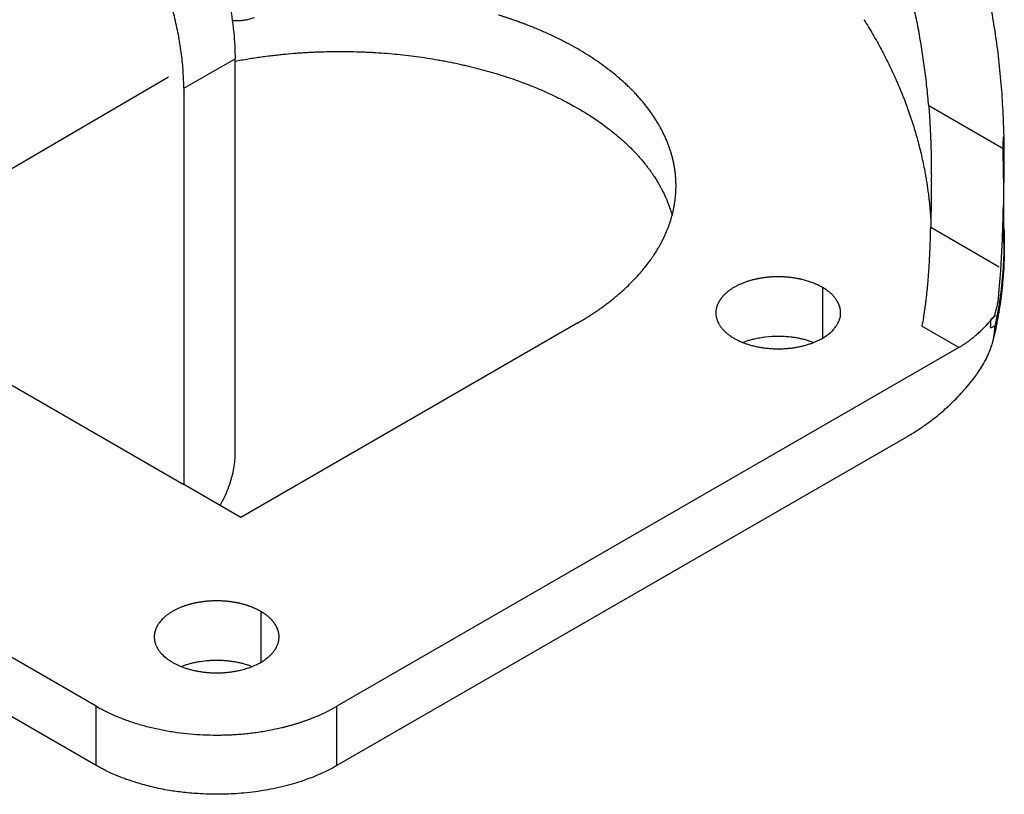
# Model space of a CAD drawing. Units: inches. Extents: x 30 to 274, y 25 to 298.
# Drawn here: x 214 to 257, y 123 to 157 of the extents above; entities that cross this region are included whole.
import ezdxf

# ---------------------------------------------------------------- set-up
doc = ezdxf.new("R2010")
doc.units = ezdxf.units.IN
doc.header["$MEASUREMENT"] = 0
doc.layers.add('Sheet_View_1_Drawing_1', color=7, linetype='Continuous')

msp = doc.modelspace()

# ---------------------------------------------------------------- linework, layer by layer
at = {"layer": 'Sheet_View_1_Drawing_1', "color": 178}
for p, q in [((220.893, 154.005), (223.156, 155.311)), ((223.156, 137.838), (223.156, 155.311)), ((220.225, 154.489), (211.943, 149.665)), ((220.893, 154.005), (220.893, 136.532)), ((257.036, 151.319), (253.723, 153.232)), ((253.812, 147.884), (256.834, 146.139)), ((249.036, 145.228), (249.036, 142.982)), ((238.253, 143.656), (223.404, 135.083)), ((255.047, 142.574), (253.417, 143.516)), ((245.529, 142.799), (245.564, 142.812)), ((255.047, 142.574), (227.646, 126.754)), ((212.231, 141.533), (220.893, 136.532)), ((252.739, 138.629), (227.646, 124.142)), ((223.404, 135.083), (220.893, 136.532)), ((224.287, 130.939), (224.287, 128.694)), ((217.04, 126.754), (212.443, 129.408)), ((220.78, 128.51), (220.815, 128.524)), ((223.871, 128.524), (223.906, 128.51)), ((217.04, 124.142), (212.443, 126.795)), ((217.04, 124.142), (217.04, 126.754)), ((227.646, 124.142), (227.646, 126.754))]:
    msp.add_line(p, q, dxfattribs=at)
for points, start_tangent, end_tangent in [([(253.723, 153.232), (253.643, 154.073), (253.543, 154.907), (253.422, 155.733), (253.281, 156.551), (253.119, 157.361), (252.938, 158.162), (252.736, 158.955), (252.513, 159.738), (252.271, 160.511), (252.009, 161.275)], (-0.081801, 0.996649), (-0.337895, 0.941184)), ([(222.551, 159.176), (222.739, 158.485), (222.877, 157.884), (223.097, 156.463), (223.139, 155.897), (223.156, 155.311)], (0.270816, -0.962631), (0.019069, -0.999818)), ([(256.21, 158.817), (256.282, 158.473), (256.437, 157.675), (256.631, 156.53), (256.782, 155.426), (256.905, 154.204), (256.984, 153.023), (257.019, 152.197), (257.03, 151.846)], (0.204873, -0.978789), (0.028633, -0.99959)), ([(220.893, 154.005), (220.887, 154.369), (220.869, 154.74), (220.838, 155.116), (220.795, 155.498), (220.74, 155.885), (220.674, 156.276), (220.595, 156.671), (220.504, 157.068), (220.402, 157.468), (220.288, 157.87)], (0, 1), (-0.284861, 0.958569)), ([(223.44, 156.998), (223.534, 157.01), (223.626, 157.025), (223.814, 157.068), (223.911, 157.096), (224.004, 157.126)], (0.993004, 0.118077), (0.949515, 0.313723)), ([(236.01, 156.803), (235.889, 156.849), (235.767, 156.895), (235.644, 156.939), (235.521, 156.984), (235.396, 157.027), (235.271, 157.07), (235.146, 157.112), (235.019, 157.153), (234.892, 157.194), (234.764, 157.234)], (-0.932983, 0.35992), (-0.955535, 0.294878)), ([(223.032, 157.001), (223.099, 156.995), (223.165, 156.99), (223.301, 156.989), (223.372, 156.993), (223.44, 156.998)], (0.994615, -0.103637), (0.996577, 0.082666)), ([(240.093, 154.445), (239.761, 154.72), (239.41, 154.988), (239.042, 155.247), (238.656, 155.498), (238.253, 155.74), (237.834, 155.973), (237.399, 156.195), (236.95, 156.408), (236.487, 156.611), (236.01, 156.803)], (-0.756662, 0.653806), (-0.932983, 0.35992)), ([(250.871, 157.03), (251.069, 156.707), (251.261, 156.382), (251.447, 156.056), (251.625, 155.729), (251.797, 155.401), (251.962, 155.071), (252.12, 154.74), (252.272, 154.409), (252.416, 154.076), (252.554, 153.742)], (0.530851, -0.847465), (0.372444, -0.928055)), ([(223.156, 155.201), (223.444, 155.253), (223.732, 155.303), (224.313, 155.391), (224.607, 155.43), (224.9, 155.466)], (0.98347, 0.181073), (0.992809, 0.119712)), ([(224.9, 155.466), (225.139, 155.492), (225.377, 155.516), (225.856, 155.557), (226.097, 155.574), (226.337, 155.589)], (0.99398, 0.109561), (0.998123, 0.061235)), ([(226.337, 155.589), (226.578, 155.601), (226.82, 155.612), (227.303, 155.625), (227.546, 155.629), (227.788, 155.63)], (0.998631, 0.052306), (0.99999, 0.00444)), ([(227.788, 155.63), (228.03, 155.629), (228.272, 155.625), (228.755, 155.612), (228.997, 155.601), (229.238, 155.589)], (0.99999, -0.00444), (0.998631, -0.052307)), ([(229.238, 155.589), (229.717, 155.556), (230.198, 155.515), (231.146, 155.406), (231.614, 155.338), (232.084, 155.262)], (0.99784, -0.065695), (0.98659, -0.163217)), ([(232.084, 155.262), (232.314, 155.22), (232.544, 155.176), (233, 155.082), (233.225, 155.032), (233.451, 154.98)], (0.984185, -0.177145), (0.973709, -0.227794)), ([(233.451, 154.98), (233.673, 154.925), (233.895, 154.868), (234.333, 154.749), (234.548, 154.686), (234.764, 154.621)], (0.971419, -0.237369), (0.957062, -0.289883)), ([(234.764, 154.621), (234.975, 154.554), (235.187, 154.485), (235.602, 154.342), (235.806, 154.267), (236.01, 154.19)], (0.953986, -0.299852), (0.934985, -0.354687)), ([(236.01, 154.19), (236.253, 154.093), (236.811, 153.857), (237.498, 153.534), (238.14, 153.192), (239.006, 152.659), (239.553, 152.267), (239.936, 151.963), (240.093, 151.832)], (0.928983, -0.370122), (0.766741, -0.641956)), ([(240.84, 153.726), (240.771, 153.8), (240.701, 153.873), (240.629, 153.946), (240.556, 154.019), (240.482, 154.091), (240.407, 154.163), (240.33, 154.234), (240.252, 154.305), (240.173, 154.375), (240.093, 154.445)], (-0.679358, 0.733807), (-0.756662, 0.653806)), ([(241.461, 152.968), (241.405, 153.045), (241.347, 153.122), (241.288, 153.199), (241.228, 153.275), (241.167, 153.351), (241.104, 153.427), (241.04, 153.502), (240.974, 153.577), (240.908, 153.652), (240.84, 153.726)], (-0.582933, 0.81252), (-0.679358, 0.733807)), ([(252.554, 153.742), (252.685, 153.407), (252.808, 153.072), (252.925, 152.735), (253.035, 152.398), (253.138, 152.06), (253.234, 151.722), (253.323, 151.382), (253.404, 151.042), (253.479, 150.702), (253.547, 150.361)], (0.372444, -0.928055), (0.185146, -0.982711)), ([(253.723, 153.232), (253.753, 152.825), (253.778, 152.415), (253.815, 151.572), (253.827, 151.135), (253.834, 150.699)], (0.077592, -0.996985), (0.015597, -0.999878)), ([(241.95, 152.178), (241.907, 152.259), (241.863, 152.338), (241.818, 152.418), (241.771, 152.497), (241.722, 152.577), (241.673, 152.655), (241.622, 152.734), (241.57, 152.812), (241.516, 152.89), (241.461, 152.968)], (-0.46512, 0.885248), (-0.582933, 0.81252)), ([(242.516, 150.535), (242.485, 150.702), (242.448, 150.869), (242.405, 151.035), (242.357, 151.2), (242.303, 151.365), (242.244, 151.529), (242.179, 151.693), (242.108, 151.855), (242.032, 152.017), (241.95, 152.178)], (-0.168163, 0.985759), (-0.46512, 0.885248)), ([(240.093, 151.832), (240.224, 151.717), (240.355, 151.598), (240.604, 151.358), (240.722, 151.237), (240.84, 151.113)], (0.751257, -0.66001), (0.686114, -0.727494)), ([(257.039, 147.16), (257.04, 147.664), (257.04, 148.174), (257.038, 148.694), (257.033, 149.234), (257.029, 149.8), (257.023, 150.36), (257.012, 150.865), (257.002, 151.262), (257.008, 151.567), (257.024, 151.87)], (0.003837, 0.999993), (0.056941, 0.998378)), ([(257.029, 151.846), (257.03, 151.793), (257.031, 151.74), (257.032, 151.687), (257.032, 151.635), (257.033, 151.582), (257.033, 151.529), (257.033, 151.476), (257.034, 151.423), (257.034, 151.37), (257.034, 151.317)], (0.017387, -0.999849), (-0.000263, -1)), ([(240.84, 151.113), (240.951, 150.991), (241.06, 150.865), (241.268, 150.612), (241.365, 150.485), (241.461, 150.355)], (0.672568, -0.740035), (0.591297, -0.806454)), ([(257.034, 151.316), (257.034, 151.123), (257.033, 150.924), (257.032, 150.53), (257.031, 150.326), (257.03, 150.126)], (0.000039, -1), (-0.006804, -0.999977)), ([(253.834, 150.699), (253.836, 150.576), (253.837, 150.453), (253.839, 150.205), (253.839, 150.08), (253.839, 149.955)], (0.012422, -0.999923), (0.000567, -1)), ([(241.461, 150.355), (241.55, 150.227), (241.638, 150.096), (241.802, 149.832), (241.877, 149.7), (241.95, 149.566)], (0.574542, -0.818475), (0.475211, -0.879872)), ([(242.588, 149.698), (242.587, 149.782), (242.585, 149.866), (242.581, 149.95), (242.576, 150.033), (242.57, 150.117), (242.562, 150.201), (242.553, 150.285), (242.542, 150.368), (242.53, 150.452), (242.516, 150.535)], (0, 1), (-0.168163, 0.985759)), ([(253.547, 150.361), (253.588, 150.136), (253.626, 149.911), (253.66, 149.686), (253.692, 149.46), (253.721, 149.235), (253.746, 149.009), (253.768, 148.783), (253.788, 148.557), (253.804, 148.331), (253.817, 148.105)], (0.185146, -0.982711), (0.05136, -0.99868)), ([(253.839, 149.955), (253.839, 149.85), (253.839, 149.746), (253.838, 149.537), (253.837, 149.431), (253.836, 149.326)], (-0.000868, -1), (-0.008349, -0.999965)), ([(257.03, 150.126), (257.028, 149.97), (257.026, 149.736), (257.021, 149.289), (257.018, 149.075), (257.015, 148.861)], (-0.007466, -0.999972), (-0.016728, -0.99986)), ([(241.95, 149.566), (242.045, 149.375), (242.136, 149.18), (242.29, 148.788), (242.355, 148.592), (242.414, 148.392)], (0.45057, -0.892741), (0.276519, -0.961008)), ([(242.516, 148.86), (242.538, 148.999), (242.556, 149.139), (242.579, 149.418), (242.585, 149.558), (242.588, 149.698)], (0.155255, 0.987874), (0.013328, 0.999911)), ([(253.836, 149.326), (253.833, 149.087), (253.83, 148.85), (253.822, 148.369), (253.817, 148.125), (253.812, 147.884)], (-0.010326, -0.999947), (-0.022192, -0.999754)), ([(242.303, 148.031), (242.348, 148.167), (242.39, 148.306), (242.461, 148.582), (242.49, 148.721), (242.516, 148.86)], (0.31401, 0.94942), (0.181054, 0.983473)), ([(256.911, 146.143), (256.927, 146.423), (256.942, 146.702), (256.956, 146.98), (256.968, 147.255), (256.978, 147.529), (256.989, 147.801), (256.997, 148.07), (257.004, 148.336), (257.01, 148.6), (257.015, 148.861)], (0.054446, 0.998517), (0.01749, 0.999847)), ([(241.95, 147.218), (242.018, 147.35), (242.083, 147.486), (242.2, 147.757), (242.253, 147.893), (242.303, 148.031)], (0.455013, 0.890485), (0.337441, 0.941347)), ([(253.793, 147.223), (253.797, 147.332), (253.8, 147.442), (253.807, 147.662), (253.809, 147.773), (253.812, 147.884)], (0.033681, 0.999433), (0.023721, 0.999719)), ([(257.038, 147.826), (257.052, 147.312), (257.053, 146.805), (257.039, 146.305), (257.012, 145.811), (256.97, 145.323), (256.916, 144.84), (256.849, 144.361), (256.768, 143.884), (256.675, 143.405), (256.571, 142.923)], (0.039444, -0.999222), (-0.219642, -0.975581)), ([(241.461, 146.428), (241.55, 146.556), (241.638, 146.687), (241.802, 146.951), (241.877, 147.083), (241.95, 147.218)], (0.574543, 0.818474), (0.4752, 0.879878)), ([(253.767, 146.59), (253.772, 146.695), (253.777, 146.798), (253.785, 147.009), (253.789, 147.117), (253.793, 147.223)], (0.047757, 0.998859), (0.035531, 0.999369)), ([(257.039, 147.159), (257.037, 146.974), (257.025, 146.546), (256.99, 145.933), (256.856, 144.707), (256.758, 144.107), (256.638, 143.493)], (-0.008465, -0.999964), (-0.19965, -0.979867)), ([(240.093, 144.951), (240.347, 145.18), (240.601, 145.423), (241.058, 145.916), (241.262, 146.166), (241.461, 146.428)], (0.74582, 0.666147), (0.599638, 0.800271)), ([(253.689, 145.418), (253.705, 145.61), (253.719, 145.797), (253.745, 146.187), (253.757, 146.391), (253.767, 146.59)], (0.08353, 0.996505), (0.051305, 0.998683)), ([(256.638, 143.984), (256.681, 144.185), (256.737, 144.39), (256.778, 144.6), (256.803, 144.812), (256.821, 145.027), (256.838, 145.244), (256.858, 145.464), (256.878, 145.688), (256.896, 145.914), (256.911, 146.142)], (0.129125, 0.991628), (0.047805, 0.998857)), ([(246.039, 145.572), (245.891, 145.533), (245.748, 145.49), (245.609, 145.442), (245.475, 145.389), (245.347, 145.332), (245.225, 145.271), (245.109, 145.205), (245, 145.136), (244.899, 145.063), (244.805, 144.987)], (-0.972575, -0.232588), (-0.756662, -0.653806)), ([(246.555, 145.662), (246.502, 145.656), (246.45, 145.649), (246.397, 145.641), (246.345, 145.633), (246.293, 145.624), (246.242, 145.615), (246.191, 145.605), (246.14, 145.595), (246.089, 145.583), (246.039, 145.572)], (-0.99347, -0.114092), (-0.972575, -0.232588)), ([(247.092, 145.693), (247.038, 145.692), (246.984, 145.691), (246.93, 145.69), (246.876, 145.688), (246.822, 145.685), (246.768, 145.682), (246.715, 145.678), (246.661, 145.673), (246.608, 145.668), (246.555, 145.662)], (-1, 0), (-0.99347, -0.114092)), ([(247.628, 145.662), (247.575, 145.668), (247.522, 145.673), (247.468, 145.678), (247.415, 145.682), (247.361, 145.685), (247.307, 145.688), (247.253, 145.69), (247.2, 145.691), (247.146, 145.692), (247.092, 145.693)], (-0.99347, 0.114092), (-1, 0)), ([(248.144, 145.572), (248.094, 145.583), (248.043, 145.595), (247.993, 145.605), (247.941, 145.615), (247.89, 145.624), (247.838, 145.633), (247.786, 145.641), (247.734, 145.649), (247.681, 145.656), (247.628, 145.662)], (-0.972575, 0.232588), (-0.99347, 0.114092)), ([(249.036, 145.228), (248.958, 145.271), (248.878, 145.312), (248.794, 145.352), (248.708, 145.389), (248.619, 145.425), (248.528, 145.459), (248.435, 145.49), (248.34, 145.52), (248.243, 145.547), (248.144, 145.572)], (-0.866025, 0.5), (-0.972575, 0.232588)), ([(253.572, 144.38), (253.595, 144.548), (253.616, 144.711), (253.654, 145.057), (253.673, 145.242), (253.689, 145.418)], (0.135946, 0.990716), (0.090268, 0.995918)), ([(239.228, 144.277), (239.378, 144.385), (239.528, 144.496), (239.817, 144.72), (239.955, 144.834), (240.093, 144.951)], (0.81362, 0.581397), (0.762035, 0.647536)), ([(244.805, 144.987), (244.776, 144.961), (244.747, 144.935), (244.719, 144.908), (244.692, 144.881), (244.666, 144.853), (244.641, 144.826), (244.617, 144.798), (244.594, 144.77), (244.572, 144.741), (244.551, 144.713)], (-0.756662, -0.653806), (-0.582933, -0.81252)), ([(249.632, 144.713), (249.589, 144.77), (249.542, 144.826), (249.491, 144.881), (249.436, 144.935), (249.378, 144.987), (249.316, 145.038), (249.251, 145.088), (249.183, 145.136), (249.111, 145.183), (249.036, 145.228)], (-0.582933, 0.81252), (-0.866025, 0.5)), ([(244.551, 144.713), (244.531, 144.684), (244.512, 144.654), (244.493, 144.625), (244.476, 144.596), (244.46, 144.566), (244.445, 144.536), (244.431, 144.506), (244.418, 144.476), (244.405, 144.445), (244.394, 144.415)], (-0.582933, -0.81252), (-0.325736, -0.945461)), ([(249.789, 144.415), (249.778, 144.445), (249.766, 144.476), (249.753, 144.506), (249.738, 144.536), (249.723, 144.566), (249.707, 144.596), (249.69, 144.625), (249.672, 144.654), (249.652, 144.684), (249.632, 144.713)], (-0.325736, 0.945461), (-0.582933, 0.81252)), ([(238.253, 143.656), (238.42, 143.755), (238.589, 143.856), (238.914, 144.063), (239.071, 144.169), (239.228, 144.277)], (0.862678, 0.505753), (0.822119, 0.569316)), ([(244.394, 144.415), (244.384, 144.384), (244.375, 144.353), (244.368, 144.322), (244.361, 144.292), (244.355, 144.261), (244.35, 144.23), (244.346, 144.198), (244.344, 144.167), (244.342, 144.136), (244.342, 144.105)], (-0.325736, -0.945461), (0, -1)), ([(244.342, 144.105), (244.343, 144.053), (244.348, 144.001), (244.365, 143.897), (244.379, 143.846), (244.394, 143.795)], (0.026711, -0.999643), (0.302226, -0.953236)), ([(249.842, 144.105), (249.841, 144.136), (249.839, 144.167), (249.837, 144.198), (249.833, 144.23), (249.828, 144.261), (249.823, 144.292), (249.816, 144.322), (249.808, 144.353), (249.799, 144.384), (249.789, 144.415)], (0, 1), (-0.325736, 0.945461)), ([(249.789, 143.795), (249.804, 143.846), (249.818, 143.897), (249.836, 144.001), (249.84, 144.053), (249.842, 144.105)], (0.302202, 0.953244), (0.02671, 0.999643)), ([(253.499, 143.925), (253.512, 144), (253.525, 144.073), (253.549, 144.224), (253.561, 144.303), (253.572, 144.38)], (0.174153, 0.984719), (0.14346, 0.989656)), ([(244.394, 143.795), (244.414, 143.744), (244.436, 143.694), (244.488, 143.594), (244.519, 143.545), (244.551, 143.497)], (0.349155, -0.937065), (0.566093, -0.824341)), ([(249.632, 143.497), (249.664, 143.545), (249.695, 143.594), (249.748, 143.694), (249.769, 143.744), (249.789, 143.795)], (0.566094, 0.82434), (0.349164, 0.937062)), ([(253.499, 143.925), (253.487, 143.856), (253.473, 143.784), (253.446, 143.648), (253.432, 143.582), (253.417, 143.516)], (-0.179845, -0.983695), (-0.217703, -0.976015)), ([(255.87, 143.175), (255.951, 143.247), (256.03, 143.322), (256.109, 143.398), (256.187, 143.476), (256.264, 143.557), (256.341, 143.639), (256.417, 143.723), (256.491, 143.808), (256.565, 143.896), (256.638, 143.984)], (0.748259, 0.663407), (0.626627, 0.77932)), ([(256.638, 143.984), (256.637, 143.977), (256.636, 143.97), (256.63, 143.955), (256.626, 143.949), (256.611, 143.931), (256.599, 143.92), (256.557, 143.889), (256.524, 143.868), (256.481, 143.837), (256.468, 143.825), (256.449, 143.801), (256.444, 143.792), (256.439, 143.776), (256.438, 143.765), (256.44, 143.737), (256.442, 143.718), (256.446, 143.633), (256.445, 143.571), (256.439, 143.5), (256.438, 143.489), (256.439, 143.474), (256.44, 143.47), (256.442, 143.464), (256.443, 143.462), (256.446, 143.459), (256.447, 143.458), (256.451, 143.456), (256.454, 143.455), (256.461, 143.455), (256.467, 143.456), (256.486, 143.461), (256.503, 143.468), (256.544, 143.489), (256.571, 143.501), (256.599, 143.513), (256.607, 143.515), (256.616, 143.516), (256.619, 143.516), (256.625, 143.515), (256.626, 143.515), (256.63, 143.513), (256.632, 143.511), (256.634, 143.508), (256.635, 143.506), (256.637, 143.5), (256.637, 143.496), (256.638, 143.493)], (-0.038987, -0.99924, 0), (0.018602, -0.999827)), ([(244.551, 143.497), (244.588, 143.449), (244.626, 143.402), (244.711, 143.311), (244.758, 143.265), (244.805, 143.223)], (0.599644, -0.800267), (0.74582, -0.666148)), ([(244.805, 143.223), (244.858, 143.179), (244.911, 143.138), (245.025, 143.058), (245.086, 143.019), (245.147, 142.982)], (0.767382, -0.64119), (0.859306, -0.511461)), ([(248.619, 142.785), (248.833, 142.877), (249.022, 142.974), (249.4, 143.242), (249.523, 143.364), (249.632, 143.497)], (0.923902, 0.38263), (0.618706, 0.785622)), ([(256.571, 142.923), (256.6, 143.065), (256.62, 143.206), (256.635, 143.398), (256.637, 143.445), (256.638, 143.493)], (0.207475, 0.97824), (0.010146, 0.999949)), ([(245.147, 142.982), (245.213, 142.946), (245.279, 142.911), (245.418, 142.845), (245.491, 142.814), (245.564, 142.785)], (0.872635, -0.488373), (0.928908, -0.370311)), ([(245.564, 142.812), (245.641, 142.841), (245.717, 142.867), (245.876, 142.916), (245.958, 142.938), (246.039, 142.959)], (0.93696, 0.349438), (0.970242, 0.242137)), ([(245.564, 142.785), (245.641, 142.756), (245.717, 142.73), (245.876, 142.681), (245.958, 142.659), (246.039, 142.638)], (0.936962, -0.349432), (0.970242, -0.242137)), ([(246.039, 142.959), (246.281, 143.009), (246.521, 143.045), (247.124, 143.08), (247.372, 143.071), (247.628, 143.049)], (0.977272, 0.21199), (0.995523, -0.094525)), ([(247.628, 143.049), (247.715, 143.038), (247.803, 143.026), (247.975, 142.996), (248.059, 142.978), (248.144, 142.959)], (0.99239, -0.123138), (0.974823, -0.22298)), ([(248.144, 142.959), (248.231, 142.937), (248.32, 142.913), (248.49, 142.859), (248.572, 142.83), (248.655, 142.798)], (0.970053, -0.242893), (0.933312, -0.359067)), ([(248.144, 142.638), (248.225, 142.659), (248.307, 142.681), (248.466, 142.73), (248.542, 142.756), (248.619, 142.785)], (0.970241, 0.24214), (0.93696, 0.349436)), ([(255.047, 142.574), (255.089, 142.599), (255.13, 142.624), (255.172, 142.649), (255.214, 142.676), (255.255, 142.702), (255.297, 142.73), (255.338, 142.758), (255.38, 142.786), (255.421, 142.816), (255.462, 142.845)], (0.866056, 0.499947), (0.807925, 0.589285)), ([(255.462, 142.845), (255.504, 142.876), (255.545, 142.907), (255.586, 142.938), (255.627, 142.971), (255.668, 143.003), (255.708, 143.036), (255.749, 143.07), (255.79, 143.104), (255.83, 143.139), (255.87, 143.175)], (0.807989, 0.589198), (0.748227, 0.663443)), ([(255.691, 141.196), (255.865, 141.435), (256.044, 141.706), (256.377, 142.336), (256.483, 142.615), (256.547, 142.827), (256.571, 142.923)], (0.594279, 0.804259), (0.241757, 0.970337)), ([(246.039, 142.638), (246.124, 142.619), (246.208, 142.602), (246.38, 142.571), (246.468, 142.559), (246.555, 142.548)], (0.974822, -0.222985), (0.99239, -0.123137)), ([(246.555, 142.548), (246.644, 142.539), (246.733, 142.531), (246.912, 142.521), (247.002, 142.518), (247.092, 142.517)], (0.99447, -0.105025), (0.999961, -0.00888)), ([(247.092, 142.517), (247.181, 142.518), (247.271, 142.521), (247.45, 142.531), (247.539, 142.539), (247.628, 142.548)], (0.999961, 0.008881), (0.99447, 0.105016)), ([(247.628, 142.548), (247.715, 142.559), (247.803, 142.571), (247.975, 142.602), (248.059, 142.619), (248.144, 142.638)], (0.99239, 0.123138), (0.974822, 0.222983)), ([(253.962, 139.453), (254.246, 139.685), (254.524, 139.927), (255.16, 140.563), (255.415, 140.854), (255.691, 141.196)], (0.779381, 0.62655), (0.620537, 0.784177)), ([(252.739, 138.629), (252.948, 138.754), (253.15, 138.879), (253.558, 139.153), (253.763, 139.303), (253.962, 139.453)], (0.861599, 0.50759), (0.795153, 0.606409)), ([(222.493, 135.608), (222.556, 135.72), (222.689, 135.98), (222.848, 136.345), (223.088, 137.162), (223.139, 137.515), (223.154, 137.742), (223.156, 137.838)], (0.489128, 0.872212), (0.017885, 0.99984)), ([(220.815, 131.136), (220.683, 131.082), (220.557, 131.024), (220.437, 130.961), (220.323, 130.894), (220.217, 130.823), (220.118, 130.749), (220.027, 130.672), (219.944, 130.592), (219.869, 130.509), (219.802, 130.424)], (-0.932983, -0.35992), (-0.582933, -0.81252)), ([(221.29, 131.283), (221.241, 131.271), (221.192, 131.258), (221.143, 131.245), (221.094, 131.231), (221.047, 131.216), (220.999, 131.202), (220.952, 131.186), (220.906, 131.17), (220.86, 131.153), (220.815, 131.136)], (-0.972575, -0.232588), (-0.932983, -0.35992)), ([(221.806, 131.373), (221.754, 131.367), (221.701, 131.36), (221.649, 131.353), (221.596, 131.344), (221.545, 131.336), (221.493, 131.326), (221.442, 131.316), (221.391, 131.306), (221.341, 131.295), (221.29, 131.283)], (-0.99347, -0.114092), (-0.972575, -0.232588)), ([(222.343, 131.404), (222.289, 131.404), (222.235, 131.403), (222.181, 131.401), (222.127, 131.399), (222.073, 131.396), (222.02, 131.393), (221.966, 131.389), (221.913, 131.384), (221.859, 131.379), (221.806, 131.373)], (-1, 0), (-0.99347, -0.114092)), ([(222.879, 131.373), (222.826, 131.379), (222.773, 131.384), (222.72, 131.389), (222.666, 131.393), (222.612, 131.396), (222.559, 131.399), (222.505, 131.401), (222.451, 131.403), (222.397, 131.404), (222.343, 131.404)], (-0.99347, 0.114092), (-1, 0)), ([(223.395, 131.283), (223.345, 131.295), (223.295, 131.306), (223.244, 131.316), (223.193, 131.326), (223.141, 131.336), (223.089, 131.344), (223.037, 131.353), (222.985, 131.36), (222.932, 131.367), (222.879, 131.373)], (-0.972575, 0.232588), (-0.99347, 0.114092)), ([(223.871, 131.136), (223.825, 131.153), (223.78, 131.17), (223.733, 131.186), (223.687, 131.202), (223.639, 131.216), (223.591, 131.231), (223.543, 131.245), (223.494, 131.258), (223.445, 131.271), (223.395, 131.283)], (-0.932983, 0.35992), (-0.972575, 0.232588)), ([(224.287, 130.939), (224.249, 130.961), (224.21, 130.982), (224.17, 131.003), (224.129, 131.024), (224.087, 131.044), (224.045, 131.063), (224.003, 131.082), (223.959, 131.101), (223.915, 131.119), (223.871, 131.136)], (-0.866025, 0.5), (-0.932983, 0.35992)), ([(224.629, 130.698), (224.599, 130.724), (224.568, 130.749), (224.535, 130.775), (224.502, 130.799), (224.469, 130.823), (224.434, 130.847), (224.399, 130.871), (224.362, 130.894), (224.325, 130.917), (224.287, 130.939)], (-0.756662, 0.653806), (-0.866025, 0.5)), ([(224.884, 130.424), (224.862, 130.453), (224.84, 130.481), (224.817, 130.509), (224.793, 130.537), (224.768, 130.565), (224.742, 130.592), (224.715, 130.619), (224.688, 130.646), (224.659, 130.672), (224.629, 130.698)], (-0.582933, 0.81252), (-0.756662, 0.653806)), ([(219.802, 130.424), (219.782, 130.395), (219.763, 130.366), (219.745, 130.336), (219.727, 130.307), (219.711, 130.277), (219.696, 130.247), (219.682, 130.217), (219.669, 130.187), (219.657, 130.157), (219.646, 130.126)], (-0.582933, -0.81252), (-0.325736, -0.945461)), ([(225.04, 130.126), (225.029, 130.157), (225.017, 130.187), (225.004, 130.217), (224.99, 130.247), (224.974, 130.277), (224.958, 130.307), (224.941, 130.336), (224.923, 130.366), (224.904, 130.395), (224.884, 130.424)], (-0.325736, 0.945461), (-0.582933, 0.81252)), ([(219.646, 130.126), (219.636, 130.095), (219.627, 130.065), (219.619, 130.034), (219.612, 130.003), (219.606, 129.972), (219.601, 129.941), (219.598, 129.91), (219.595, 129.879), (219.593, 129.847), (219.593, 129.816)], (-0.325736, -0.945461), (0, -1)), ([(219.593, 129.816), (219.595, 129.764), (219.599, 129.712), (219.617, 129.609), (219.63, 129.557), (219.646, 129.507)], (0.026695, -0.999644), (0.302244, -0.953231)), ([(225.093, 129.816), (225.092, 129.847), (225.091, 129.879), (225.088, 129.91), (225.084, 129.941), (225.08, 129.972), (225.074, 130.003), (225.067, 130.034), (225.059, 130.065), (225.05, 130.095), (225.04, 130.126)], (0, 1), (-0.325736, 0.945461)), ([(225.04, 129.507), (225.056, 129.557), (225.069, 129.609), (225.087, 129.712), (225.091, 129.764), (225.093, 129.816)], (0.302212, 0.953241), (0.02671, 0.999643)), ([(219.646, 129.507), (219.665, 129.455), (219.687, 129.405), (219.739, 129.305), (219.77, 129.256), (219.802, 129.209)], (0.349151, -0.937066), (0.566095, -0.82434)), ([(224.884, 129.209), (224.915, 129.256), (224.946, 129.305), (224.999, 129.405), (225.02, 129.455), (225.04, 129.507)], (0.566098, 0.824338), (0.349157, 0.937064)), ([(219.802, 129.209), (219.874, 129.117), (219.95, 129.034), (220.169, 128.844), (220.275, 128.77), (220.398, 128.694)], (0.607095, -0.79463), (0.856072, -0.516856)), ([(223.395, 128.349), (223.641, 128.417), (223.856, 128.49), (224.315, 128.71), (224.477, 128.816), (224.629, 128.934)], (0.967296, 0.253652), (0.77953, 0.626365)), ([(224.629, 128.934), (224.677, 128.977), (224.724, 129.022), (224.809, 129.113), (224.846, 129.16), (224.884, 129.209)], (0.745826, 0.666141), (0.599644, 0.800267)), ([(220.398, 128.694), (220.524, 128.626), (220.649, 128.565), (220.977, 128.438), (221.121, 128.394), (221.29, 128.349)], (0.8754, -0.4834), (0.969074, -0.246769)), ([(220.815, 128.524), (220.892, 128.552), (220.969, 128.579), (221.127, 128.627), (221.209, 128.65), (221.29, 128.67)], (0.936959, 0.34944), (0.970242, 0.242138)), ([(221.29, 128.67), (221.476, 128.71), (221.627, 128.736), (221.992, 128.778), (222.151, 128.787), (222.343, 128.791)], (0.975961, 0.217944), (0.999911, 0.013368)), ([(222.343, 128.791), (222.433, 128.79), (222.523, 128.788), (222.702, 128.778), (222.79, 128.77), (222.879, 128.761)], (0.999961, -0.008884), (0.99447, -0.105024)), ([(222.879, 128.761), (222.967, 128.75), (223.054, 128.737), (223.226, 128.707), (223.311, 128.689), (223.395, 128.67)], (0.99239, -0.123138), (0.974823, -0.22298)), ([(223.395, 128.67), (223.476, 128.65), (223.559, 128.627), (223.717, 128.579), (223.794, 128.552), (223.871, 128.524)], (0.970241, -0.24214), (0.93696, -0.349436)), ([(221.29, 128.349), (221.375, 128.33), (221.459, 128.313), (221.631, 128.283), (221.719, 128.27), (221.806, 128.259)], (0.974822, -0.222986), (0.99239, -0.123135)), ([(221.806, 128.259), (221.895, 128.25), (221.984, 128.242), (222.163, 128.232), (222.253, 128.23), (222.343, 128.229)], (0.994469, -0.105032), (0.999961, -0.008875)), ([(222.343, 128.229), (222.433, 128.23), (222.523, 128.232), (222.702, 128.242), (222.79, 128.25), (222.879, 128.259)], (0.999961, 0.00888), (0.99447, 0.105022)), ([(222.879, 128.259), (222.967, 128.27), (223.054, 128.283), (223.226, 128.313), (223.311, 128.33), (223.395, 128.349)], (0.99239, 0.123138), (0.974823, 0.222979)), ([(217.04, 126.754), (217.472, 126.524), (217.934, 126.313), (218.424, 126.124), (218.938, 125.958), (219.473, 125.816), (220.025, 125.698), (220.592, 125.606), (221.17, 125.539), (221.754, 125.499), (222.343, 125.486)], (0.866025, -0.5), (1, 0)), ([(226.51, 126.216), (226.631, 126.264), (226.751, 126.313), (226.87, 126.364), (226.986, 126.416), (227.101, 126.469), (227.214, 126.524), (227.325, 126.579), (227.434, 126.637), (227.541, 126.695), (227.646, 126.754)], (0.932983, 0.35992), (0.866025, 0.5)), ([(225.213, 125.816), (225.348, 125.849), (225.483, 125.884), (225.616, 125.92), (225.748, 125.958), (225.878, 125.997), (226.008, 126.038), (226.135, 126.081), (226.262, 126.124), (226.386, 126.169), (226.51, 126.216)], (0.972575, 0.232588), (0.932983, 0.35992)), ([(222.343, 125.486), (222.637, 125.489), (222.931, 125.499), (223.224, 125.516), (223.516, 125.539), (223.806, 125.569), (224.094, 125.606), (224.379, 125.649), (224.66, 125.698), (224.939, 125.754), (225.213, 125.816)], (1, 0), (0.972575, 0.232588)), ([(218.176, 123.603), (217.979, 123.683), (217.779, 123.768), (217.4, 123.947), (217.22, 124.042), (217.04, 124.142)], (-0.928909, 0.370308), (-0.872634, 0.488374)), ([(227.646, 124.142), (227.302, 123.956), (226.961, 123.792), (226.068, 123.445), (225.675, 123.325), (225.213, 123.203)], (-0.875401, -0.483397), (-0.969071, -0.246783)), ([(222.343, 122.873), (222.131, 122.877), (221.62, 122.897), (220.881, 122.958), (220.259, 123.044), (219.493, 123.2), (218.827, 123.383), (218.375, 123.531), (218.176, 123.603)], (-0.999892, 0.014702), (-0.939598, 0.34228)), ([(225.213, 123.203), (224.708, 123.095), (224.296, 123.023), (223.301, 122.909), (222.866, 122.884), (222.343, 122.873)], (-0.975961, -0.217944), (-0.999911, -0.013369))]:
    msp.add_spline(points, degree=3, dxfattribs=dict(at, start_tangent=start_tangent, end_tangent=end_tangent))

doc.saveas('drawing.dxf')
